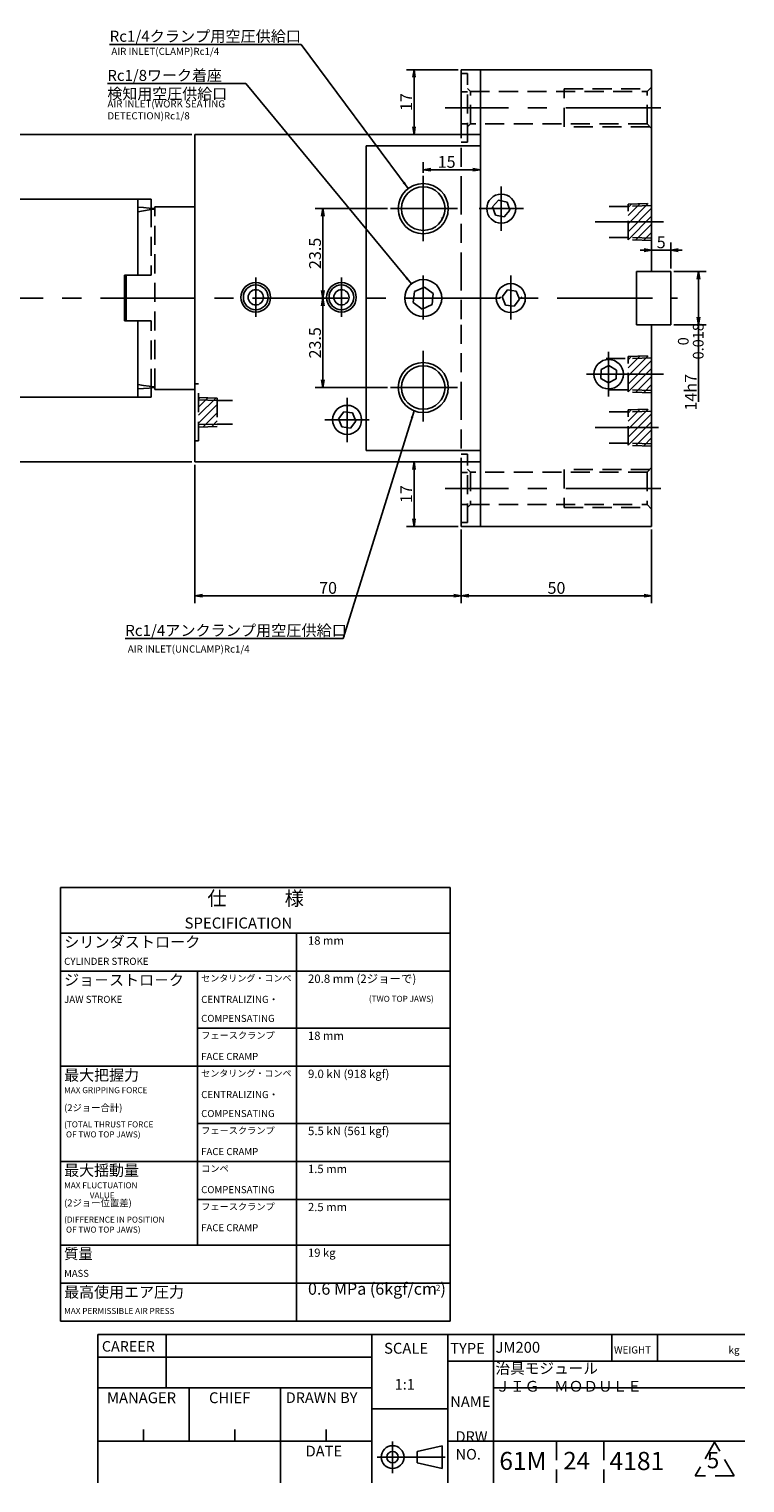
# Model space of a CAD drawing. Extents: x 25 to 582, y 12 to 405.
# Drawn here: x 394 to 582, y 12 to 394 of the extents above; entities that cross this region are included whole.
import ezdxf

# ---------------------------------------------------------------- set-up
doc = ezdxf.new("R2010")
doc.units = 0
doc.header["$LTSCALE"] = 20
for name, pattern in [('CENTER', [2, 1.25, -0.25, 0.25, -0.25]), ('HIDDEN', [0.375, 0.25, -0.125]), ('PHANTOM', [2.5, 1.25, -0.25, 0.25, -0.25, 0.25, -0.25])]:
    doc.linetypes.add(name, pattern=pattern)
doc.layers.get('0').update_dxf_attribs({"linetype": 'CONTINUOUS'})
for name, color, linetype in [('MAIN0', 7, 'CONTINUOUS'), ('MAIN1', 7, 'CONTINUOUS'), ('WAKU0', 7, 'CONTINUOUS')]:
    doc.layers.add(name, color=color, linetype=linetype)
doc.styles.add('KNJYOKO', font='TXT', dxfattribs={"bigfont": 'BIGFONT'})
doc.dimstyles.new('MAIN001', dxfattribs={"dimtxt": 3.1, "dimasz": 2, "dimexe": 2, "dimexo": 0.8, "dimtad": 1, "dimdec": 3, "dimtxsty": 'STANDARD', "dimcen": 2.5, "dimaunit": 1, "dimazin": 3, "dimtfac": 0.903226, "dimtmove": 0, "dimatfit": 3, "dimtvp": 0.66129})

# ---------------------------------------------------------------- blocks, each defined once
blk = doc.blocks.new('_OPEN')
at = {"color": 0, "linetype": 'BYBLOCK'}
for p, q in [((-1, 0.166667), (0, 0)), ((0, 0), (-1, -0.166667)), ((0, 0), (-1, 0))]:
    blk.add_line(p, q, dxfattribs=at)
blk = doc.blocks.new('*D7')
at = {"layer": 'MAIN0', "color": 0, "linetype": 'BYBLOCK'}
for p, q in [((563.3, 330.27), (571.82, 330.27)), ((569.82, 328.27), (569.82, 318.27)), ((563.3, 316.27), (571.82, 316.27)), ((569.82, 316.27), (569.82, 296.03))]:
    blk.add_line(p, q, dxfattribs=at)
at = {"layer": 'MAIN0', "color": 0, "linetype": 'BYBLOCK', "xscale": 2, "yscale": 2, "zscale": 2}
for p, rotation in [((569.82, 330.27), 90), ((569.82, 316.27), 270)]:
    blk.add_blockref('_OPEN', p, dxfattribs=dict(at, rotation=rotation))
at = {"layer": 'MAIN0', "color": 0, "linetype": 'BYBLOCK', "insert": (567.77, 305.21), "char_height": 3.1, "attachment_point": 5, "rotation": 90, "style": 'KNJYOKO'}
blk.add_mtext('\\A1;14h7\\H0.903226x;\\S\u30000^ －0.018;', dxfattribs=at)
blk = doc.blocks.new('*D9')
at = {"layer": 'MAIN0', "color": 0, "linetype": 'BYBLOCK'}
for p, q in [((436.7, 366.27), (360.1, 366.27)), ((362.1, 364.27), (362.1, 282.27)), ((436.7, 280.27), (360.1, 280.27))]:
    blk.add_line(p, q, dxfattribs=at)
at = {"layer": 'MAIN0', "color": 0, "linetype": 'BYBLOCK', "xscale": 2, "yscale": 2, "zscale": 2}
for p, rotation in [((362.1, 366.27), 90), ((362.1, 280.27), 270)]:
    blk.add_blockref('_OPEN', p, dxfattribs=dict(at, rotation=rotation))
at = {"layer": 'MAIN0', "color": 0, "linetype": 'BYBLOCK', "insert": (360.05, 323.27), "char_height": 3.1, "attachment_point": 5, "rotation": 90}
blk.add_mtext('\\A1;86', dxfattribs=at)
blk = doc.blocks.new('*D36')
at = {"layer": 'MAIN0', "color": 0, "linetype": 'BYBLOCK'}
for p, q in [((506.7, 383.27), (493.09, 383.27)), ((495.09, 381.27), (495.09, 368.27))]:
    blk.add_line(p, q, dxfattribs=at)
at = {"layer": 'MAIN0', "color": 0, "linetype": 'BYBLOCK', "xscale": 2, "yscale": 2, "zscale": 2}
for p, rotation in [((495.09, 383.27), 90), ((495.09, 366.27), 270)]:
    blk.add_blockref('_OPEN', p, dxfattribs=dict(at, rotation=rotation))
at = {"layer": 'MAIN0', "color": 0, "linetype": 'BYBLOCK', "insert": (493.04, 374.77), "char_height": 3.1, "attachment_point": 5, "rotation": 90}
blk.add_mtext('\\A1;17', dxfattribs=at)
blk = doc.blocks.new('*D37')
at = {"layer": 'MAIN0', "color": 0, "linetype": 'BYBLOCK'}
for p, q in [((495.09, 278.27), (495.09, 265.27)), ((506.7, 263.27), (493.09, 263.27))]:
    blk.add_line(p, q, dxfattribs=at)
at = {"layer": 'MAIN0', "color": 0, "linetype": 'BYBLOCK', "xscale": 2, "yscale": 2, "zscale": 2}
for p, rotation in [((495.09, 280.27), 90), ((495.09, 263.27), 270)]:
    blk.add_blockref('_OPEN', p, dxfattribs=dict(at, rotation=rotation))
at = {"layer": 'MAIN0', "color": 0, "linetype": 'BYBLOCK', "insert": (493.04, 271.77), "char_height": 3.1, "attachment_point": 5, "rotation": 90}
blk.add_mtext('\\A1;17', dxfattribs=at)
blk = doc.blocks.new('*D39')
at = {"layer": 'MAIN0', "color": 0, "linetype": 'BYBLOCK'}
for p, q in [((497.5, 356.15), (497.5, 359)), ((510.5, 357), (499.5, 357))]:
    blk.add_line(p, q, dxfattribs=at)
at = {"layer": 'MAIN0', "color": 0, "linetype": 'BYBLOCK', "xscale": 2, "yscale": 2, "zscale": 2}
for p, rotation in [((497.5, 357), 180), ((512.5, 357), 360)]:
    blk.add_blockref('_OPEN', p, dxfattribs=dict(at, rotation=rotation))
at = {"layer": 'MAIN0', "color": 0, "linetype": 'BYBLOCK', "insert": (503.65, 359.05), "char_height": 3.1, "attachment_point": 5}
blk.add_mtext('\\A1;15', dxfattribs=at)
blk = doc.blocks.new('*D43')
at = {"layer": 'MAIN0', "color": 0, "linetype": 'BYBLOCK'}
for p, q in [((488.12, 346.77), (469.13, 346.77)), ((471.13, 344.77), (471.13, 325.27))]:
    blk.add_line(p, q, dxfattribs=at)
at = {"layer": 'MAIN0', "color": 0, "linetype": 'BYBLOCK', "xscale": 2, "yscale": 2, "zscale": 2}
for p, rotation in [((471.13, 346.77), 90), ((471.13, 323.27), 270)]:
    blk.add_blockref('_OPEN', p, dxfattribs=dict(at, rotation=rotation))
at = {"layer": 'MAIN0', "color": 0, "linetype": 'BYBLOCK', "insert": (469.08, 335.02), "char_height": 3.1, "attachment_point": 5, "rotation": 90}
blk.add_mtext('\\A1;23.5', dxfattribs=at)
blk = doc.blocks.new('*D44')
at = {"layer": 'MAIN0', "color": 0, "linetype": 'BYBLOCK'}
for p, q in [((471.13, 321.27), (471.13, 301.77)), ((488.12, 299.77), (469.13, 299.77))]:
    blk.add_line(p, q, dxfattribs=at)
at = {"layer": 'MAIN0', "color": 0, "linetype": 'BYBLOCK', "xscale": 2, "yscale": 2, "zscale": 2}
for p, rotation in [((471.13, 323.27), 90), ((471.13, 299.77), 270)]:
    blk.add_blockref('_OPEN', p, dxfattribs=dict(at, rotation=rotation))
at = {"layer": 'MAIN0', "color": 0, "linetype": 'BYBLOCK', "insert": (469.08, 311.52), "char_height": 3.1, "attachment_point": 5, "rotation": 90}
blk.add_mtext('\\A1;23.5', dxfattribs=at)
blk = doc.blocks.new('*D56')
at = {"layer": 'MAIN0', "color": 0, "linetype": 'BYBLOCK'}
for p, q in [((562.5, 331.07), (562.5, 337.87)), ((555.5, 335.87), (554.5, 335.87)), ((562.5, 335.87), (557.5, 335.87)), ((564.5, 335.87), (565.5, 335.87))]:
    blk.add_line(p, q, dxfattribs=at)
at = {"layer": 'MAIN0', "color": 0, "linetype": 'BYBLOCK', "xscale": 2, "yscale": 2, "zscale": 2}
for p, rotation in [((557.5, 335.87), 360), ((562.5, 335.87), 180)]:
    blk.add_blockref('_OPEN', p, dxfattribs=dict(at, rotation=rotation))
at = {"layer": 'MAIN0', "color": 0, "linetype": 'BYBLOCK', "insert": (560, 337.92), "char_height": 3.1, "attachment_point": 5}
blk.add_mtext('\\A1;5', dxfattribs=at)
blk = doc.blocks.new('*D64')
at = {"layer": 'MAIN0', "color": 0, "linetype": 'BYBLOCK'}
for p, q in [((437.5, 279.47), (437.5, 243.08)), ((507.5, 262.47), (507.5, 243.08)), ((439.5, 245.08), (505.5, 245.08))]:
    blk.add_line(p, q, dxfattribs=at)
at = {"layer": 'MAIN0', "color": 0, "linetype": 'BYBLOCK', "xscale": 2, "yscale": 2, "zscale": 2, "rotation": 180}
blk.add_blockref('_OPEN', (437.5, 245.08), dxfattribs=at)
at = {"layer": 'MAIN0', "color": 0, "linetype": 'BYBLOCK', "xscale": 2, "yscale": 2, "zscale": 2}
blk.add_blockref('_OPEN', (507.5, 245.08), dxfattribs=at)
at = {"layer": 'MAIN0', "color": 0, "linetype": 'BYBLOCK', "insert": (472.5, 247.13), "char_height": 3.1, "attachment_point": 5}
blk.add_mtext('\\A1;70', dxfattribs=at)
blk = doc.blocks.new('*D65')
at = {"layer": 'MAIN0', "color": 0, "linetype": 'BYBLOCK'}
for p, q in [((507.5, 262.47), (507.5, 243.08)), ((557.5, 262.47), (557.5, 243.08)), ((509.5, 245.08), (555.5, 245.08))]:
    blk.add_line(p, q, dxfattribs=at)
at = {"layer": 'MAIN0', "color": 0, "linetype": 'BYBLOCK', "xscale": 2, "yscale": 2, "zscale": 2, "rotation": 180}
blk.add_blockref('_OPEN', (507.5, 245.08), dxfattribs=at)
at = {"layer": 'MAIN0', "color": 0, "linetype": 'BYBLOCK', "xscale": 2, "yscale": 2, "zscale": 2}
blk.add_blockref('_OPEN', (557.5, 245.08), dxfattribs=at)
at = {"layer": 'MAIN0', "color": 0, "linetype": 'BYBLOCK', "insert": (532.5, 247.13), "char_height": 3.1, "attachment_point": 5}
blk.add_mtext('\\A1;50', dxfattribs=at)
blk = doc.blocks.new('*X0')
at = {"layer": 'MAIN0', "color": 0, "linetype": 'BYBLOCK'}
for p, q in [((551.3, 288.82), (556.59, 294.11)), ((551.3, 290.94), (554.4, 294.04)), ((551.3, 293.06), (552.21, 293.97)), ((551.3, 286.7), (557.5, 292.9)), ((551.33, 284.6), (557.5, 290.78)), ((553.38, 284.54), (557.5, 288.66)), ((555.44, 284.47), (557.5, 286.53)), ((557.5, 284.41), (557.5, 284.41))]:
    blk.add_line(p, q, dxfattribs=at)
blk = doc.blocks.new('*X1')
at = {"layer": 'MAIN0', "color": 0, "linetype": 'BYBLOCK'}
for p, q in [((551.3, 302.82), (556.59, 308.11)), ((551.3, 304.94), (554.4, 308.04)), ((551.3, 307.06), (552.21, 307.97)), ((551.3, 300.7), (557.5, 306.9)), ((551.33, 298.6), (557.5, 304.78)), ((553.38, 298.54), (557.5, 302.66)), ((555.44, 298.47), (557.5, 300.53)), ((557.5, 298.41), (557.5, 298.41))]:
    blk.add_line(p, q, dxfattribs=at)
blk = doc.blocks.new('*X2')
at = {"layer": 'MAIN0', "color": 0, "linetype": 'BYBLOCK'}
for p, q in [((551.3, 342.82), (556.59, 348.11)), ((551.3, 344.94), (554.4, 348.04)), ((551.3, 347.06), (552.21, 347.97)), ((551.3, 340.7), (557.5, 346.9)), ((551.33, 338.6), (557.5, 344.78)), ((553.38, 338.54), (557.5, 342.66)), ((555.44, 338.47), (557.5, 340.53)), ((557.5, 338.41), (557.5, 338.41))]:
    blk.add_line(p, q, dxfattribs=at)
blk = doc.blocks.new('*X3')
at = {"layer": 'MAIN0', "color": 0, "linetype": 'BYBLOCK'}
for p, q in [((438.5, 296.76), (438.89, 297.15)), ((438.5, 294.64), (440.95, 297.09)), ((438.5, 292.51), (443.01, 297.02)), ((438.5, 290.39), (443.4, 295.29)), ((439.65, 289.42), (443.4, 293.17)), ((441.84, 289.49), (443.4, 291.05))]:
    blk.add_line(p, q, dxfattribs=at)

msp = doc.modelspace()

# ---------------------------------------------------------------- linework, layer by layer
at = {"layer": 'MAIN0', "color": 3, "linetype": 'HIDDEN'}
for p, q in [((509.9017, 377.5232), (509.1017, 378.3232)), ((534.5017, 368.2732), (534.5017, 378.2732)), ((534.5017, 378.2732), (557.0517, 378.2732)), ((556.3017, 377.5232), (557.5017, 378.7232)), ((509.9017, 369.0232), (509.9017, 377.5232)), ((509.9017, 377.5232), (556.3017, 377.5232)), ((556.3017, 369.0232), (556.3017, 377.5232)), ((509.1017, 368.2232), (509.9017, 369.0232)), ((556.3017, 369.0232), (509.9017, 369.0232)), ((557.0517, 368.2732), (534.5017, 368.2732)), ((557.5017, 367.8232), (556.3017, 369.0232)), ((551.3017, 347.9434), (557.5017, 348.1372)), ((551.3017, 338.6029), (551.3017, 347.9434)), ((546.3763, 347.3732), (551.3017, 347.3732)), ((557.5017, 347.5562), (551.3017, 347.3624)), ((551.3017, 339.1732), (546.3763, 339.1732)), ((557.5017, 338.9902), (551.3017, 339.1839)), ((557.5017, 338.4092), (551.3017, 338.6029)), ((517.4017, 323.2732), (517.8447, 323.5289)), ((523.1588, 323.5289), (523.6017, 323.2732)), ((545.5667, 307.3732), (551.3017, 307.3732)), ((551.3017, 307.9434), (557.5017, 308.1372)), ((551.3017, 298.6029), (551.3017, 307.9434)), ((557.5017, 307.5562), (551.3017, 307.3624)), ((551.3017, 299.1732), (545.5667, 299.1732)), ((557.5017, 298.9902), (551.3017, 299.1839)), ((557.5017, 298.4092), (551.3017, 298.6029)), ((438.5017, 297.1627), (443.4017, 297.0095)), ((438.5017, 296.5257), (443.4017, 296.3725)), ((443.4017, 297.0095), (443.4017, 289.5368)), ((443.4017, 296.3732), (447.3761, 296.3732)), ((551.3017, 293.9434), (557.5017, 294.1372)), ((546.3763, 293.3732), (551.3017, 293.3732)), ((551.3017, 284.6029), (551.3017, 293.9434)), ((557.5017, 293.5562), (551.3017, 293.3624)), ((438.5017, 290.0207), (443.4017, 290.1738)), ((443.4017, 289.5368), (438.5017, 289.3837)), ((447.3761, 290.1732), (443.4017, 290.1732)), ((551.3017, 285.1732), (546.3763, 285.1732)), ((557.5017, 284.9902), (551.3017, 285.1839)), ((557.5017, 284.4092), (551.3017, 284.6029)), ((509.1017, 278.3232), (509.9017, 277.5232)), ((556.3017, 277.5232), (509.9017, 277.5232)), ((509.9017, 277.5232), (509.9017, 269.0232)), ((557.0517, 278.2732), (534.5017, 278.2732)), ((534.5017, 278.2732), (534.5017, 268.2732)), ((557.5017, 278.7232), (556.3017, 277.5232)), ((556.3017, 277.5232), (556.3017, 269.0232)), ((509.9017, 269.0232), (509.1017, 268.2232)), ((509.9017, 269.0232), (556.3017, 269.0232)), ((534.5017, 268.2732), (557.0517, 268.2732)), ((556.3017, 269.0232), (557.5017, 267.8232))]:
    msp.add_line(p, q, dxfattribs=at)
at = {"layer": 'MAIN0', "color": 3, "linetype": 'CENTER'}
for p, q in [((559.9387, 373.2732), (503.2865, 373.2732)), ((542.6776, 343.2732), (560.6184, 343.2732)), ((453.5017, 318.3162), (453.5017, 328.6553)), ((476.0017, 328.6553), (476.0017, 318.3162)), ((497.5017, 329.2216), (497.5017, 317.6821)), ((520.5017, 329.2216), (520.5017, 317.6821)), ((497.5017, 309.4365), (497.5017, 290.8212)), ((540.4103, 303.2732), (560.6184, 303.2732)), ((488.9232, 299.7732), (506.4691, 299.7732)), ((559.9387, 273.2732), (503.2865, 273.2732))]:
    msp.add_line(p, q, dxfattribs=at)
at = {"layer": 'MAIN0', "color": 3, "linetype": 'CONTINUOUS'}
for p, q in [((562.5017, 330.2732), (562.5017, 316.2732)), ((402.1726, 168.4669), (504.5704, 168.4669)), ((402.1726, 168.4669), (402.1726, 54.4669)), ((504.5704, 168.4669), (504.5704, 54.4669)), ((402.1726, 156.4669), (504.5704, 156.4669)), ((464.2223, 156.4669), (464.2223, 54.4669)), ((402.1726, 146.4669), (504.5704, 146.4669)), ((438.2223, 146.4669), (438.2223, 74.4669)), ((438.2223, 131.4669), (504.5704, 131.4669)), ((402.1726, 121.4669), (504.5704, 121.4669)), ((438.2223, 106.4669), (504.5704, 106.4669)), ((402.1726, 96.4669), (504.5704, 96.4669)), ((438.2223, 86.4669), (504.5704, 86.4669)), ((402.1726, 74.4669), (504.5704, 74.4669)), ((402.1726, 64.4669), (504.5704, 64.4669)), ((402.1726, 54.4669), (504.5704, 54.4669))]:
    msp.add_line(p, q, dxfattribs=at)
at = {"layer": 'MAIN0', "color": 3, "linetype": 'PHANTOM'}
msp.add_line((559.3315, 289.2732), (542.6776, 289.2732), dxfattribs=at)
at = {"layer": 'MAIN0', "color": 3, "linetype": 'CONTINUOUS'}
for centre, radius in [((497.5017, 346.7732), 6.5785), ((497.5017, 346.7732), 5.7225), ((453.5017, 323.4669), 3.8895), ((453.5017, 323.4669), 3.2525), ((453.5017, 323.4669), 2), ((476.0017, 323.4669), 3.8895), ((476.0017, 323.4669), 3.2525), ((476.0017, 323.4669), 2), ((497.5017, 299.7732), 6.5785), ((497.5017, 299.7732), 5.7225)]:
    msp.add_circle(centre, radius, dxfattribs=at)
at = {"layer": 'MAIN1', "color": 7, "linetype": 'CONTINUOUS'}
for p, q in [((507.5017, 366.2732), (507.5017, 383.2732)), ((507.5017, 383.2732), (557.5017, 383.2732)), ((512.5017, 383.2732), (512.5017, 363.2732)), ((557.5017, 383.2732), (557.5017, 330.2732)), ((437.5017, 280.2732), (437.5017, 366.2732)), ((437.5017, 366.2732), (512.5017, 366.2732)), ((482.5017, 283.2732), (482.5017, 363.2732)), ((482.5017, 363.2732), (512.5017, 363.2732)), ((512.5017, 283.2732), (512.5017, 363.2732)), ((376.5017, 349.2732), (422.5017, 349.2732)), ((422.5017, 349.2732), (422.5017, 329.2732)), ((422.5017, 349.2732), (426.0017, 349.2732)), ((426.0017, 349.2732), (426.0017, 346.876)), ((517.252, 348.9575), (515.7352, 347.2161)), ((519.5186, 348.5146), (517.252, 348.9575)), ((520.2683, 346.3303), (519.5186, 348.5146)), ((424.0089, 347.038), (422.5017, 347.1321)), ((425.5094, 346.92), (424.0089, 347.038)), ((427.0017, 346.7784), (425.5094, 346.92)), ((437.5017, 347.2732), (427.0017, 347.2732)), ((427.0017, 347.2732), (427.0017, 346.7784)), ((515.7352, 347.2161), (516.4849, 345.0318)), ((516.4849, 345.0318), (518.7514, 344.5888)), ((518.7514, 344.5888), (520.2683, 346.3303)), ((419.0017, 329.2732), (422.5017, 329.2732)), ((419.0017, 329.2732), (419.0017, 317.2732)), ((419.5017, 329.2732), (419.5017, 317.2732)), ((553.5017, 330.2732), (562.5017, 330.2732)), ((553.5017, 330.2732), (553.5017, 316.2732)), ((419.5017, 328.2732), (419.0017, 328.2732)), ((495.1642, 324.9671), (494.866, 322.0958)), ((497.8, 326.1445), (495.1642, 324.9671)), ((500.1375, 324.4505), (497.8, 326.1445)), ((519.6171, 325.4064), (518.212, 323.5737)), ((521.9069, 325.1059), (519.6171, 325.4064)), ((522.7915, 322.9726), (521.9069, 325.1059)), ((437.5017, 323.2732), (437.1143, 323.2732)), ((437.5017, 323.2732), (437.5017, 323.4669)), ((494.866, 322.0958), (497.2035, 320.4019)), ((497.2035, 320.4019), (499.8392, 321.5792)), ((499.8392, 321.5792), (500.1375, 324.4505)), ((518.212, 323.5737), (519.0966, 321.4404)), ((519.0966, 321.4404), (521.3863, 321.1399)), ((521.3863, 321.1399), (522.7915, 322.9726)), ((419.0017, 318.2732), (419.5017, 318.2732)), ((419.0017, 317.2732), (422.5017, 317.2732)), ((422.5017, 297.2732), (422.5017, 317.2732)), ((553.5017, 316.2732), (562.5017, 316.2732)), ((557.5017, 263.2732), (557.5017, 316.2732)), ((546.2803, 305.5812), (544.2422, 304.4953)), ((548.2399, 304.3591), (546.2803, 305.5812)), ((544.2422, 304.4953), (544.1636, 302.1872)), ((544.1636, 302.1872), (546.1231, 300.9651)), ((546.1231, 300.9651), (548.1613, 302.0511)), ((548.1613, 302.0511), (548.2399, 304.3591)), ((422.5017, 299.4142), (424.0089, 299.5084)), ((424.0089, 299.5084), (425.5094, 299.6263)), ((425.5094, 299.6263), (427.0017, 299.7679)), ((426.0017, 297.2732), (426.0017, 299.6703)), ((427.0017, 299.7679), (427.0017, 299.2732)), ((427.0017, 299.2732), (437.5017, 299.2732)), ((376.5017, 297.2732), (422.5017, 297.2732)), ((422.5017, 297.2732), (426.0017, 297.2732)), ((476.6171, 293.4064), (475.212, 291.5737)), ((475.212, 291.5737), (476.0966, 289.4404)), ((478.9069, 293.1059), (476.6171, 293.4064)), ((478.3863, 289.1399), (479.7915, 290.9726)), ((479.7915, 290.9726), (478.9069, 293.1059)), ((476.0966, 289.4404), (478.3863, 289.1399)), ((482.5017, 283.2732), (512.5017, 283.2732)), ((512.5017, 283.2732), (512.5017, 263.2732)), ((437.5017, 280.2732), (512.5017, 280.2732)), ((507.5017, 280.2732), (507.5017, 263.2732)), ((507.5017, 263.2732), (557.5017, 263.2732))]:
    msp.add_line(p, q, dxfattribs=at)
at = {"layer": 'MAIN1', "color": 9, "linetype": 'HIDDEN'}
for p, q in [((509.1017, 382.2732), (507.5017, 382.2732)), ((509.1017, 364.2732), (509.1017, 382.2732)), ((507.5017, 377.4732), (509.1017, 377.4732)), ((509.1017, 369.0732), (507.5017, 369.0732)), ((507.5017, 350.2732), (507.5017, 366.2732)), ((507.5017, 364.2732), (509.1017, 364.2732)), ((507.5017, 330.2732), (507.5017, 350.2732)), ((422.5017, 345.9723), (423.9873, 346.2139)), ((423.9873, 346.2139), (425.4878, 346.4312)), ((425.4878, 346.4312), (427.0017, 346.624)), ((426.0017, 346.876), (426.0017, 329.2732)), ((427.0017, 299.7679), (427.0017, 346.7784)), ((502.2636, 344.3346), (502.2474, 344.3034)), ((426.0017, 329.2732), (422.5017, 329.2732)), ((507.5017, 330.2732), (507.5017, 316.2732)), ((426.0017, 317.2732), (422.5017, 317.2732)), ((426.0017, 299.6703), (426.0017, 317.2732)), ((507.5017, 316.2732), (507.5017, 296.2732)), ((423.9873, 300.3324), (422.5017, 300.5741)), ((425.4878, 300.1151), (423.9873, 300.3324)), ((427.0017, 299.9223), (425.4878, 300.1151)), ((438.5017, 300.7732), (437.5017, 300.7732)), ((438.5017, 285.7732), (438.5017, 300.7732)), ((507.5017, 296.2732), (507.5017, 280.2732)), ((437.5017, 285.7732), (438.5017, 285.7732)), ((509.1017, 282.2732), (507.5017, 282.2732)), ((509.1017, 264.2732), (509.1017, 282.2732)), ((509.1017, 277.4732), (507.5017, 277.4732)), ((507.5017, 269.0732), (509.1017, 269.0732)), ((507.5017, 264.2732), (509.1017, 264.2732))]:
    msp.add_line(p, q, dxfattribs=at)
at = {"layer": 'MAIN1', "color": 3, "linetype": 'CENTER'}
for p, q in [((497.5017, 355.3517), (497.5017, 338.1947)), ((518.0017, 352.5866), (518.0017, 340.9597)), ((506.4691, 346.7732), (488.9232, 346.7732)), ((523.8152, 346.7732), (512.1883, 346.7732)), ((546.2017, 309.1347), (546.2017, 297.4117)), ((477.5017, 297.0866), (477.5017, 285.4597)), ((483.3152, 291.2732), (471.6883, 291.2732))]:
    msp.add_line(p, q, dxfattribs=at)
at = {"layer": 'MAIN1', "color": 7, "linetype": 'CENTER'}
msp.add_line((372.6906, 323.2732), (564.3137, 323.2732), dxfattribs=at)
at = {"layer": 'MAIN1', "color": 7, "linetype": 'CONTINUOUS'}
for centre, radius in [((518.0017, 346.7732), 3.8134), ((497.5017, 323.2732), 4.864), ((520.5017, 323.2732), 3.8134), ((546.2017, 303.2732), 3.8615), ((477.5017, 291.2732), 3.8134)]:
    msp.add_circle(centre, radius, dxfattribs=at)
at = {"layer": 'WAKU0', "color": 3, "linetype": 'CONTINUOUS'}
for p, q in [((412, 51), (582, 51)), ((412, 51), (412, 12)), ((430, 51), (430, 37)), ((484, 51), (484, 12)), ((504, 51), (504, 12)), ((516, 51), (516, 12)), ((547, 51), (547, 44)), ((559, 51), (559, 44)), ((412, 45), (484, 45)), ((504, 44), (582, 44)), ((412, 37), (484, 37)), ((436, 37), (436, 23)), ((460, 37), (460, 12)), ((516, 37), (582, 37)), ((484, 31.5), (504, 31.5)), ((412, 23), (484, 23)), ((424, 26), (424, 23)), ((448, 26), (448, 23)), ((472, 26), (472, 23)), ((504, 23), (582, 23)), ((495.9337, 20.2804), (502.4714, 21.7804)), ((495.9337, 17.2804), (495.9337, 20.2804)), ((502.4714, 15.7804), (502.4714, 21.7804)), ((495.9337, 17.2804), (502.4714, 15.7804))]:
    msp.add_line(p, q, dxfattribs=at)
at = {"layer": 'WAKU0', "color": 3, "linetype": 'HIDDEN'}
for p, q in [((532.5, 23), (532.5, 12)), ((544.9, 23), (544.9, 12)), ((574.05, 22.7007), (568.94, 13.85)), ((579.16, 13.85), (574.05, 22.7007)), ((579.16, 13.85), (568.94, 13.85))]:
    msp.add_line(p, q, dxfattribs=at)
at = {"layer": 'WAKU0', "color": 12, "linetype": 'CENTER'}
for p, q in [((489.4475, 14.5592), (489.4475, 22.8987)), ((485.4322, 18.7804), (503.2766, 18.7804))]:
    msp.add_line(p, q, dxfattribs=at)
at = {"layer": 'WAKU0', "color": 3, "linetype": 'CONTINUOUS'}
for radius in [3, 1.5]:
    msp.add_circle((489.4475, 18.7804), radius, dxfattribs=at)

# ---------------------------------------------------------------- block references
at = {"layer": 'MAIN0', "color": 3, "linetype": 'CONTINUOUS'}
for name in ['*X2', '*X1', '*X3', '*X0']:
    msp.add_blockref(name, (0, 0), dxfattribs=at)

# ---------------------------------------------------------------- texts
at = {"layer": 'MAIN0', "color": 3, "linetype": 'CONTINUOUS', "attachment_point": 1, "style": 'KNJYOKO'}
for s, insert, char_height in [('{\\H0.94x;{Rc1/4クランプ用空圧供給口}}', (415.1231, 393.5186), 3.1), ('{\\H0.93x;{Rc1/8ワーク着座\u3000\\P検知用空圧供給口}}', (414.529, 383.2135), 3.1), ('{\\H0.94x;{Rc1/4アンクランプ用空圧供給口}}', (419.2145, 237.4169), 3.1), ('{\\H0.93x;{仕\u3000\u3000\u3000様}}', (440.8009, 167.4294), 4), ('{\\H0.94x;{シリンダストローク}}', (403.1726, 155.5669), 3.1), ('{\\H0.93x;{ジョ－ストロ－ク}}', (403.1726, 145.5669), 3.1), ('{\\H0.58x;{センタリング・コンペ}}', (439.1726, 145.4669), 3), ('{\\H0.71x;{20.8 mm (2ジョーで)}}', (467.2223, 145.5669), 3.1), ('{\\H0.75x;{CENTRALIZING・}}', (439.1726, 139.9669), 2.499999), ('{\\H0.59x;{フェースクランプ}}', (439.1726, 130.4669), 3), ('{\\H0.93x;{最大把握力}}', (403.1726, 120.5669), 3.1), ('{\\H0.58x;{センタリング・コンペ}}', (439.1726, 120.4669), 3), ('{\\H0.75x;{CENTRALIZING・}}', (439.1726, 114.9669), 2.499999), ('{\\H0.60x;{(2ジョー合計)}}', (403.1726, 111.4669), 3), ('{\\H0.59x;{フェースクランプ}}', (439.1726, 105.4669), 3), ('{\\H0.93x;{最大揺動量}}', (403.1726, 95.5669), 3.1), ('{\\H0.59x;{コンペ}}', (439.1726, 95.4669), 3), ('{\\H0.60x;{(2ジョー位置差)}}', (403.1726, 86.4669), 3), ('{\\H0.59x;{フェースクランプ}}', (439.1726, 85.4669), 3), ('{\\H0.89x;{質量}}', (403.1726, 73.5669), 3.1), ('{\\H0.93x;{最高使用エア圧力}}', (403.1726, 63.5669), 3.1)]:
    msp.add_mtext(s, dxfattribs=dict(at, insert=insert, char_height=char_height))
at = {"layer": 'MAIN0', "color": 3, "linetype": 'CONTINUOUS'}
for s, insert, char_height, attachment_point in [('{\\H0.67x;{AIR INLET(CLAMP)Rc1/4}}', (415.5821, 389.0305), 2.8, 1), ('{\\H0.67x;{AIR INLET(WORK SEATING\\PDETECTION)Rc1/8}}', (414.5426, 375.2252), 2.8, 1), ('{\\H0.67x;{AIR INLET(UNCLAMP)Rc1/4}}', (419.8874, 232.0195), 2.8, 1), ('{\\H0.93x;{SPECIFICATION}}', (434.8009, 160.5294), 3.1, 1), ('{\\H0.70x;{18 mm}}', (467.2223, 155.5669), 3.1, 1), ('{\\H0.75x;{CYLINDER STROKE}}', (403.1726, 149.9669), 2.499999, 1), ('{\\H0.74x;{JAW STROKE}}', (403.1726, 139.9669), 2.499999, 1), ('{\\H0.63x;{(TWO TOP JAWS)}}', (483.2223, 139.9669), 2.5, 1), ('{\\H0.74x;{COMPENSATING}}', (439.1726, 134.9669), 2.499999, 1), ('{\\H0.70x;{18 mm}}', (467.2223, 130.5669), 3.1, 1), ('{\\H0.74x;{FACE CRAMP}}', (439.1726, 124.9669), 2.499999, 1), ('{\\H0.71x;{9.0 kN (918 kgf)}}', (467.2223, 120.5669), 3.1, 1), ('{\\H0.63x;{(TOTAL THRUST FORCE\\P OF TWO TOP JAWS)}}', (403.1726, 106.9669), 2.5, 1), ('{\\H0.74x;{COMPENSATING}}', (439.1726, 109.9669), 2.499999, 1), ('{\\H0.71x;{5.5 kN (561 kgf)}}', (467.2223, 105.5669), 3.1, 1), ('{\\H0.74x;{FACE CRAMP}}', (439.1726, 99.9669), 2.499999, 1), ('{\\H0.70x;{1.5 mm}}', (467.2223, 95.5669), 3.1, 1), ('{\\H0.63x;{MAX FLUCTUATION\\P              VALUE}}', (403.1726, 90.9669), 2.5, 1), ('{\\H0.74x;{COMPENSATING}}', (439.1726, 89.9669), 2.499999, 1), ('{\\H0.70x;{2.5 mm}}', (467.2223, 85.5669), 3.1, 1), ('{\\H0.63x;{(DIFFERENCE IN POSITION\\P OF TWO TOP JAWS)}}', (403.1726, 81.9669), 2.5, 1), ('{\\H0.74x;{FACE CRAMP}}', (439.1726, 79.9669), 2.499999, 1), ('{\\H0.70x;{19 kg}}', (467.2223, 73.5669), 3.1, 1), ('{0.6 MPa (6kgf/cm}', (467.2223, 60.4669), 3.1, 7), ('{2}', (500.8223, 62.0169), 1.55, 7), ('{)}', (502.0223, 60.4669), 3.1, 7)]:
    msp.add_mtext(s, dxfattribs=dict(at, insert=insert, char_height=char_height, attachment_point=attachment_point))
at = {"layer": 'MAIN0', "color": 4, "linetype": 'CONTINUOUS', "attachment_point": 1}
for s, insert, char_height in [('{\\H0.63x;{MAX GRIPPING FORCE}}', (403.1726, 115.9669), 2.5), ('{\\H0.73x;{MASS}}', (403.1726, 67.9669), 2.499999), ('{\\H0.63x;{MAX PERMISSIBLE AIR PRESS}}', (403.1726, 57.9669), 2.5)]:
    msp.add_mtext(s, dxfattribs=dict(at, insert=insert, char_height=char_height))
at = {"layer": 'WAKU0', "color": 3, "linetype": 'CONTINUOUS'}
for s, insert, char_height, attachment_point in [('{\\H0.92x;{CAREER}}', (413.085, 46.5), 3, 7), ('{\\H0.92x;{SCALE}}', (487.215, 45.95), 3.1, 7), ('{\\H0.91x;{TYPE}}', (504.61, 45.95), 3.1, 7), ('{\\H0.92x;{JM200}}', (516.482, 49.05), 3.1, 1), ('{\\H0.63x;{WEIGHT}}', (547.6, 46), 3, 7), ('{\\H0.63x;{kg}}', (577.7, 46), 3, 7), ('{\\H0.90x;{1:1}}', (490.005, 39.3), 3.1, 1), ('{\\H0.92x;{MANAGER}}', (414.425, 32.95), 3.1, 7), ('{\\H0.92x;{CHIEF}}', (441.215, 32.95), 3.1, 7), ('{\\H0.93x;{DRAWN BY}}', (461.385, 33), 3, 7), ('{\\H0.91x;{NAME}}', (504.61, 31.95), 3.1, 7), ('{\\H0.90x;{DRW\\PNO.}}', (506.005, 18.1333), 3.1, 7), ('{\\H0.91x;{DATE}}', (466.61, 18.95), 3.1, 7), ('{\\H0.89x;{61M}}', (517.5, 20.15), 5.3, 1), ('{\\H0.87x;{24}}', (534.3, 20.15), 5.3, 1), ('{\\H0.90x;{4181}}', (546.4, 20.15), 5.3, 1), ('{\\H0.81x;{5}}', (572, 20.15), 5.3, 1)]:
    msp.add_mtext(s, dxfattribs=dict(at, insert=insert, char_height=char_height, attachment_point=attachment_point))
at = {"layer": 'WAKU0', "color": 3, "linetype": 'CONTINUOUS', "insert": (516.466, 43.5), "char_height": 3, "attachment_point": 1, "style": 'KNJYOKO'}
msp.add_mtext('{\\H0.94x;{治具モジュール\\PＪＩＧ\u3000ＭＯＤＵＬＥ}}', dxfattribs=at)

# ---------------------------------------------------------------- dimensions: what is measured, and where the dimension line sits
at = {"layer": 'MAIN0', "color": 3, "linetype": 'CONTINUOUS'}
for base, p1, p2, picture, middle in [((495.0881, 383.2732), (512.5017, 366.2732), (507.5017, 383.2732), '*D36', (494.5881, 374.7732)), ((362.0994, 366.2732), (437.5017, 280.2732), (437.5017, 366.2732), '*D9', (361.5994, 323.2732)), ((471.1337, 346.7732), (560.1877, 323.2732), (488.9232, 346.7732), '*D43', (470.6337, 335.0232)), ((471.1337, 323.2732), (488.9232, 299.7732), (560.1877, 323.2732), '*D44', (470.6337, 311.5232)), ((495.0881, 280.2732), (507.5017, 263.2732), (512.5017, 280.2732), '*D37', (494.5881, 271.7732))]:
    dim = msp.add_linear_dim(base=base, p1=p1, p2=p2, angle=90, dimstyle='MAIN001', override={"dimasz": 2, "dimblk1": 'OPEN', "dimblk2": 'OPEN', "dimsah": 1}, dxfattribs=at)
    dim.commit()
    dim.dimension.update_dxf_attribs({"geometry": picture, "text_midpoint": middle})
dim = msp.add_linear_dim(base=(512.5017, 357.0008), p1=(497.5017, 355.3517), p2=(512.5017, 363.2732), dimstyle='MAIN001', override={"dimasz": 2, "dimblk1": 'OPEN', "dimblk2": 'OPEN', "dimsah": 1}, dxfattribs=at)
dim.commit()
dim.dimension.update_dxf_attribs({"geometry": '*D39', "text_midpoint": (503.648, 357.5008), "dimtype": 160})
for base, p1, p2, picture, middle in [((562.5017, 335.8668), (557.5017, 330.2732), (562.5017, 330.2732), '*D56', (560.0017, 336.3668)), ((437.5017, 245.0819), (507.5017, 263.2732), (437.5017, 280.2732), '*D64', (472.5017, 245.5819)), ((507.5017, 245.0819), (557.5017, 263.2732), (507.5017, 263.2732), '*D65', (532.5017, 245.5819))]:
    dim = msp.add_linear_dim(base=base, p1=p1, p2=p2, dimstyle='MAIN001', override={"dimasz": 2, "dimblk1": 'OPEN', "dimblk2": 'OPEN', "dimsah": 1}, dxfattribs=at)
    dim.commit()
    dim.dimension.update_dxf_attribs({"geometry": picture, "text_midpoint": middle})
dim = msp.add_linear_dim(base=(569.8165, 330.2732), p1=(562.5017, 316.2732), p2=(562.5017, 330.2732), angle=90, text='\\A1;14h7\\H0.903226x;\\S\u30000^ －0.018;', dimstyle='MAIN001', override={"dimasz": 2, "dimtxsty": 'KNJYOKO', "dimblk1": 'OPEN', "dimblk2": 'OPEN', "dimsah": 1, "dimtol": 1, "dimtp": 0, "dimtm": 0.018, "dimtdec": 3}, dxfattribs=at)
dim.commit()
dim.dimension.update_dxf_attribs({"geometry": '*D7', "text_midpoint": (569.3165, 298.1309), "dimtype": 160})

# ---------------------------------------------------------------- leaders
at = {"layer": 'MAIN0', "color": 3, "linetype": 'CONTINUOUS', "annotation_type": 0, "has_hookline": 1, "hookline_direction": 1}
for points, text_width in [([(493.5763, 352.0522), (465.4191, 389.9186), (463.4921, 389.9186)], 48.369), ([(494.4018, 327.0213), (450.905, 379.6135), (448.978, 379.6135)], 34.449), ([(495.1002, 293.6487), (476.4705, 233.8169), (474.5435, 233.8169)], 55.329)]:
    msp.add_leader(points, dimstyle='MAIN001', override={"dimgap": 0, "dimtad": 1}, dxfattribs=dict(at, text_width=text_width))

doc.saveas('drawing.dxf')
